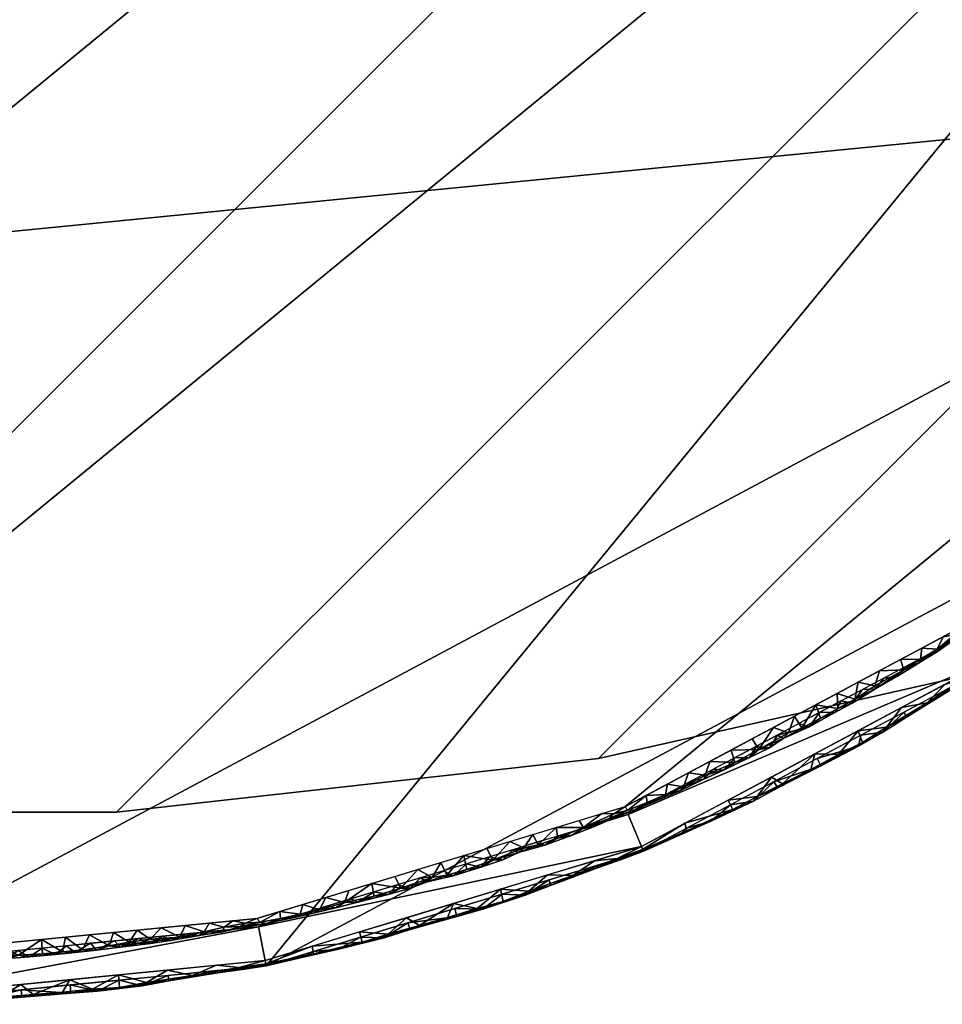
# Model space of a CAD drawing. Units: metres. Extents: x -1.69 to 1.11, y -0.5 to 2.87.
# Drawn here: x 0.74 to 0.89, y 2.22 to 2.38 of the extents above; entities that cross this region are included whole.
import ezdxf

# ---------------------------------------------------------------- set-up
doc = ezdxf.new("R2010")
doc.units = ezdxf.units.M
doc.header["$MEASUREMENT"] = 0
for name, color, linetype in [('72_HMX_INSERT', 7, 'Continuous'), ('72_HMX_PED_D3_TB_EDGE', 7, 'Continuous'), ('72_HMX_PED_D3_TB_FOOT', 7, 'Continuous'), ('72_HMX_PED_D3_TB_ORGA_PLATE', 7, 'Continuous'), ('72_HMX_PED_D3_TB_TABLE_TOP', 7, 'Continuous')]:
    doc.layers.add(name, color=color, linetype=linetype)

# ---------------------------------------------------------------- blocks, each defined once
blk = doc.blocks.new('72HMX_PED_D3_TB_PED_650_ROUND_BOTTOM')
mesh = blk.add_polyface()
corners = [(0.31719, 0), (0.3111, -0.06188), (0.29305, -0.12138), (0.26373, -0.17622), (0.22429, -0.22429), (0.17622, -0.26373), (0.12138, -0.29305), (0.06188, -0.3111), (0, -0.31719), (-0.06188, -0.3111), (-0.12138, -0.29305), (-0.17622, -0.26373), (-0.22429, -0.22429), (-0.26373, -0.17622), (-0.29305, -0.12138), (-0.3111, -0.06188), (-0.31719, 0), (-0.3111, 0.06188), (-0.29305, 0.12138), (-0.26373, 0.17622), (-0.22429, 0.22429), (-0.17622, 0.26373), (-0.12138, 0.29304), (-0.06188, 0.31109), (0, 0.31719), (0.06188, 0.31109), (0.12138, 0.29304), (0.17622, 0.26373), (0.22429, 0.22429), (0.26373, 0.17622), (0.29305, 0.12138), (0.3111, 0.06188)]
mesh.append_faces([[corners[k] for k in face] for face in [(6, 3, 4, 5)]], dxfattribs={"vtx0": -1})
mesh.append_faces([[corners[k] for k in face] for face in [(27, 30, 25, 26)]], dxfattribs={"vtx0": -1, "vtx1": -1})
mesh.append_faces([[corners[k] for k in face] for face in [(30, 22, 25)]], dxfattribs={"vtx0": -1, "vtx1": -1, "vtx2": -1})
mesh.append_faces([[corners[k] for k in face] for face in [(31, 3, 12, 14)]], dxfattribs={"vtx0": -1, "vtx1": -1, "vtx2": -1, "vtx3": -1})
mesh.append_faces([[corners[k] for k in face] for face in [(31, 16, 17, 30)]], dxfattribs={"vtx0": -1, "vtx2": -1})
mesh.append_faces([[corners[k] for k in face] for face in [(3, 8, 9, 12)]], dxfattribs={"vtx0": -1, "vtx2": -1, "vtx3": -1})
mesh.append_faces([[corners[k] for k in face] for face in [(3, 6, 7, 8), (31, 14, 15, 16)]], dxfattribs={"vtx0": -1, "vtx3": -1})
mesh.append_faces([[corners[k] for k in face] for face in [(2, 3, 31, 1), (19, 20, 30)]], dxfattribs={"vtx1": -1, "vtx2": -1})
mesh.append_faces([[corners[k] for k in face] for face in [(12, 13, 14), (31, 0, 1), (28, 29, 30, 27)]], dxfattribs={"vtx2": -1})
mesh.append_faces([[corners[k] for k in face] for face in [(17, 18, 19, 30), (20, 21, 22, 30)]], dxfattribs={"vtx2": -1, "vtx3": -1})
mesh.append_faces([[corners[k] for k in face] for face in [(9, 10, 11, 12), (22, 23, 24, 25)]], dxfattribs={"vtx3": -1})
blk = doc.blocks.new('72HMX_PED_D3_TB_PED_650_ROUND_EDGE')
mesh = blk.add_polyface()
corners = [(0.31858, 0, 0.00084), (0.32414, 0, 0.00974), (0.31792, -0.06324, 0.00974), (0.29947, -0.12405, 0.00974), (0.26952, -0.18009, 0.00974), (0.2292, -0.22921, 0.00974), (0.18008, -0.26952, 0.00974), (0.12404, -0.29947, 0.00974), (0.06324, -0.31792, 0.00974), (0, -0.32414, 0.00974), (-0.06324, -0.31792, 0.00974), (-0.12404, -0.29947, 0.00974), (-0.18008, -0.26952, 0.00974), (-0.2292, -0.22921, 0.00974), (-0.26952, -0.18009, 0.00974), (-0.29947, -0.12405, 0.00974), (-0.31792, -0.06324, 0.00974), (-0.32414, 0, 0.00974), (-0.31858, 0, 0.00084), (-0.31246, -0.06215, 0.00084), (-0.29433, -0.12192, 0.00084), (-0.26489, -0.177, 0.00084), (-0.22527, -0.22527, 0.00084), (-0.17699, -0.26489, 0.00084), (-0.12192, -0.29433, 0.00084), (-0.06215, -0.31246, 0.00084), (0, -0.31858, 0.00084), (0.06215, -0.31246, 0.00084), (0.12192, -0.29433, 0.00084), (0.17699, -0.26489, 0.00084), (0.22527, -0.22527, 0.00084), (0.26489, -0.177, 0.00084), (0.29433, -0.12192, 0.00084), (0.31246, -0.06215, 0.00084)]
mesh.append_faces([[corners[k] for k in face] for face in [(11, 25, 10), (14, 22, 13)]], dxfattribs={"vtx0": -1, "vtx1": -1})
mesh.append_faces([[corners[k] for k in face] for face in [(3, 31, 32), (6, 28, 29), (4, 30, 31), (7, 27, 28), (31, 3, 4), (32, 2, 3), (33, 1, 2), (27, 7, 8), (29, 5, 6), (30, 4, 5), (9, 26, 27), (16, 19, 20), (10, 25, 26), (24, 11, 12), (21, 14, 15), (20, 15, 16)]], dxfattribs={"vtx0": -1, "vtx2": -1})
mesh.append_faces([[corners[k] for k in face] for face in [(0, 1, 33), (18, 19, 17)]], dxfattribs={"vtx1": -1})
mesh.append_faces([[corners[k] for k in face] for face in [(32, 33, 2), (29, 30, 5), (6, 7, 28), (8, 9, 27), (23, 24, 12), (24, 25, 11), (22, 23, 13), (20, 21, 15), (21, 22, 14), (9, 10, 26), (12, 13, 23), (16, 17, 19)]], dxfattribs={"vtx1": -1, "vtx2": -1})
mesh = blk.add_polyface()
corners = [(0.16937, -0.2674), (0.16914, -0.26919, 0.00021), (0.16594, -0.26923), (0.15532, -0.27781, 0.00047), (0.15116, -0.2801, 0.00047), (0.15298, -0.27874, 0.00024), (0.15809, -0.27629, 0.00051), (0.15853, -0.27564, 0.00024), (0.16185, -0.274, 0.00043), (0.16881, -0.26982, 0.00047), (0.16644, -0.27092, 0.00024), (0.15576, -0.27715, 0.00021), (0.15223, -0.27656), (0.15566, -0.27473), (0.1529, -0.27777, 0.00084), (0.14994, -0.28033, 0.00021), (0.15908, -0.27289), (0.16175, -0.27347, 0.00012), (0.17011, -0.26857, 0.00084), (0.17208, -0.26783, 0.00053), (0.17699, -0.26489, 0.00084), (0.17568, -0.26506, 0.00026), (0.1786, -0.2635, 0.00052), (0.16545, -0.27195, 0.00052), (0.17355, -0.26673, 0.00084), (0.17279, -0.26557), (0.17622, -0.26373), (0.17462, -0.26527, 0.00007), (0.17182, -0.26755, 0.00024), (0.14695, -0.28202, 0.00026), (0.15634, -0.27593, 0.00084), (0.14946, -0.27961, 0.00084), (0.16322, -0.27225, 0.00084), (0.15978, -0.27409, 0.00084), (0.16251, -0.27106), (0.1488, -0.27839), (0.16667, -0.27041, 0.00084), (0.1795, -0.26245, 0.00023)]
mesh.append_faces([[corners[k] for k in face] for face in [(0, 1, 2), (18, 19, 24), (14, 3, 30), (12, 15, 35), (24, 21, 20), (32, 23, 36), (25, 28, 0)]], dxfattribs={"vtx0": -1, "vtx1": -1})
mesh.append_faces([[corners[k] for k in face] for face in [(3, 4, 5), (6, 7, 8), (9, 10, 1), (3, 5, 11), (14, 4, 3), (7, 6, 11), (4, 15, 5), (7, 16, 17), (18, 9, 19), (20, 21, 22), (7, 17, 8), (10, 9, 23), (21, 28, 27), (10, 2, 1), (15, 12, 5), (15, 4, 29), (30, 3, 6), (11, 6, 3), (6, 8, 33), (32, 8, 23), (17, 34, 10), (8, 17, 10), (11, 13, 7), (5, 12, 11), (28, 21, 19), (24, 19, 21), (9, 1, 28), (19, 9, 28), (36, 23, 9), (10, 23, 8), (25, 27, 28), (37, 21, 27), (1, 0, 28), (26, 37, 27)]], dxfattribs={"vtx0": -1, "vtx1": -1, "vtx2": -1})
mesh.append_faces([[corners[k] for k in face] for face in [(7, 13, 16), (9, 18, 36), (10, 34, 2)]], dxfattribs={"vtx0": -1, "vtx2": -1})
mesh.append_faces([[corners[k] for k in face] for face in [(12, 13, 11), (25, 26, 27), (14, 31, 4), (32, 33, 8), (33, 30, 6), (16, 34, 17)]], dxfattribs={"vtx1": -1, "vtx2": -1})
mesh = blk.add_polyface()
corners = [(0.13105, -0.29573, 0.00974), (0.13805, -0.29198, 0.00974), (0.13879, -0.29352, 0.01075), (0.13137, -0.29694, 0.0108), (0.14611, -0.28999, 0.01084), (0.14544, -0.289, 0.012), (0.14215, -0.29213, 0.01136), (0.15979, -0.28266, 0.01079), (0.16363, -0.2802, 0.0103), (0.16308, -0.28099, 0.01136), (0.15907, -0.28075, 0.00974), (0.16651, -0.27774, 0.012), (0.16687, -0.27858, 0.01088), (0.17354, -0.27398, 0.012), (0.17386, -0.27426, 0.01085), (0.14276, -0.29138, 0.01029), (0.1803, -0.27, 0.0107), (0.18191, -0.26917, 0.01133), (0.17764, -0.27201, 0.01135), (0.17657, -0.2722, 0.01025), (0.15302, -0.28644, 0.01093), (0.15141, -0.287, 0.01032), (0.15588, -0.28459, 0.01031), (0.15913, -0.28325, 0.01139), (0.15949, -0.28149, 0.012), (0.18622, -0.26448, 0.00974), (0.18669, -0.26566, 0.01079), (0.13006, -0.29772, 0.0114), (0.12575, -0.29955, 0.01134), (0.15247, -0.28525, 0.012), (0.14684, -0.28933, 0.01027), (0.14506, -0.28824, 0.00974), (0.17025, -0.27623, 0.0103), (0.18056, -0.27023, 0.012), (0.16607, -0.27701, 0.00974), (0.15206, -0.28449, 0.00974), (0.17308, -0.27326, 0.00974), (0.18008, -0.26952, 0.00974), (0.13528, -0.29538, 0.01137), (0.18672, -0.26518, 0.012), (0.18575, -0.26655, 0.0114), (0.13842, -0.29275, 0.012), (0.1314, -0.29651, 0.012)]
mesh.append_faces([[corners[k] for k in face] for face in [(11, 12, 13), (13, 18, 33), (25, 16, 37), (36, 32, 34), (34, 8, 10), (24, 9, 11), (41, 6, 5), (31, 15, 1)]], dxfattribs={"vtx0": -1, "vtx1": -1})
mesh.append_faces([[corners[k] for k in face] for face in [(3, 0, 2), (4, 5, 6), (7, 8, 9), (7, 10, 8), (14, 13, 12), (4, 6, 15), (16, 17, 18), (14, 19, 16), (20, 21, 22), (23, 9, 24), (16, 25, 26), (3, 27, 28), (30, 15, 31), (32, 14, 12), (32, 8, 34), (12, 11, 9), (9, 8, 12), (14, 16, 18), (7, 20, 22), (2, 38, 3), (4, 20, 5), (3, 38, 27), (2, 1, 15), (15, 6, 2), (14, 32, 19), (12, 8, 32), (7, 9, 23), (23, 20, 7), (20, 23, 29), (16, 19, 37), (36, 19, 32), (14, 18, 13), (33, 18, 17), (17, 16, 26), (7, 22, 10), (35, 22, 21), (21, 20, 4), (41, 38, 6), (2, 6, 38), (4, 15, 30), (30, 21, 4), (21, 30, 35), (17, 40, 33), (42, 27, 38)]], dxfattribs={"vtx0": -1, "vtx1": -1, "vtx2": -1})
mesh.append_faces([[corners[k] for k in face] for face in [(23, 24, 29), (38, 41, 42)]], dxfattribs={"vtx0": -1, "vtx2": -1})
mesh.append_faces([[corners[k] for k in face] for face in [(0, 1, 2), (35, 10, 22), (36, 37, 19), (29, 5, 20), (39, 33, 40), (31, 35, 30)]], dxfattribs={"vtx1": -1, "vtx2": -1})
mesh = blk.add_polyface()
corners = [(0.12138, -0.29305), (0.12183, -0.29363, 0.0002), (0.11959, -0.29421, 0.00007), (0.13435, -0.28794, 0.00013), (0.13509, -0.28572), (0.13915, -0.2859, 0.00024), (0.12481, -0.29121), (0.12499, -0.29237, 0.00024), (0.1488, -0.27839), (0.14994, -0.28033, 0.00021), (0.14781, -0.28109, 0.00007), (0.12731, -0.29172, 0.00048), (0.12299, -0.29356, 0.00047), (0.12792, -0.29106, 0.00022), (0.13084, -0.28981, 0.00024), (0.13412, -0.28861, 0.00044), (0.13023, -0.29046, 0.00051), (0.12536, -0.29249, 0.00084), (0.13167, -0.28755), (0.14148, -0.28511, 0.00048), (0.14301, -0.2838, 0.00015), (0.14695, -0.28202, 0.00026), (0.14601, -0.28145, 0.00084), (0.14472, -0.2835, 0.00049), (0.1373, -0.28715, 0.00048), (0.13913, -0.28513, 0.00084), (0.12824, -0.28938), (0.11818, -0.29547, 0.00084), (0.12192, -0.29433, 0.00084), (0.11873, -0.29501, 0.00026), (0.1288, -0.29065, 0.00084), (0.13569, -0.28697, 0.00084), (0.13224, -0.28881, 0.00084), (0.13852, -0.28389), (0.14257, -0.28329, 0.00084), (0.15116, -0.2801, 0.00047), (0.14946, -0.27961, 0.00084), (0.14538, -0.28022), (0.14195, -0.28205)]
mesh.append_faces([[corners[k] for k in face] for face in [(26, 13, 6), (27, 12, 28), (17, 11, 30), (25, 19, 34), (22, 35, 36), (8, 10, 37), (6, 1, 0), (38, 20, 33)]], dxfattribs={"vtx0": -1, "vtx1": -1})
mesh.append_faces([[corners[k] for k in face] for face in [(0, 1, 2), (3, 4, 5), (6, 7, 1), (8, 9, 10), (11, 12, 7), (11, 7, 13), (14, 15, 16), (17, 12, 11), (14, 16, 13), (12, 1, 7), (14, 18, 3), (19, 5, 20), (21, 22, 23), (21, 20, 10), (5, 19, 24), (14, 3, 15), (25, 24, 19), (7, 6, 13), (1, 12, 29), (30, 11, 16), (13, 16, 11), (16, 15, 32), (15, 24, 31), (5, 33, 20), (24, 15, 3), (13, 26, 14), (5, 24, 3), (19, 23, 34), (19, 20, 23), (21, 23, 20), (37, 10, 20), (21, 10, 9), (35, 22, 21)]], dxfattribs={"vtx0": -1, "vtx1": -1, "vtx2": -1})
mesh.append_faces([[corners[k] for k in face] for face in [(14, 26, 18), (20, 38, 37), (5, 4, 33)]], dxfattribs={"vtx0": -1, "vtx2": -1})
mesh.append_faces([[corners[k] for k in face] for face in [(17, 28, 12), (31, 32, 15), (32, 30, 16), (18, 4, 3), (25, 31, 24), (22, 34, 23)]], dxfattribs={"vtx1": -1, "vtx2": -1})
mesh = blk.add_polyface()
corners = [(0.0958, -0.3032, 0.00024), (0.09257, -0.30412, 0.0002), (0.09535, -0.30094), (0.10651, -0.29756), (0.10733, -0.29923, 0.0002), (0.10503, -0.29971, 0.00007), (0.11467, -0.2964, 0.00016), (0.11023, -0.29643), (0.11395, -0.2953), (0.09163, -0.30207), (0.09021, -0.3045, 0.00007), (0.11283, -0.29763, 0.00048), (0.11053, -0.29814, 0.00024), (0.11873, -0.29501, 0.00026), (0.11818, -0.29547, 0.00084), (0.11628, -0.29629, 0.00048), (0.11959, -0.29421, 0.00007), (0.10844, -0.29924, 0.00047), (0.10003, -0.30167, 0.00016), (0.09808, -0.30281, 0.00049), (0.11071, -0.29773, 0.00084), (0.10418, -0.30045, 0.00026), (0.10324, -0.3, 0.00084), (0.10163, -0.30163, 0.00048), (0.10279, -0.29869), (0.09363, -0.3042, 0.00047), (0.09577, -0.30226, 0.00084), (0.0883, -0.30453, 0.00084), (0.09203, -0.3034, 0.00084), (0.08938, -0.30518, 0.00026), (0.0995, -0.30113, 0.00084), (0.10697, -0.29886, 0.00084), (0.09907, -0.29982), (0.11445, -0.2966, 0.00084), (0.11766, -0.29417), (0.12138, -0.29305), (0.12183, -0.29363, 0.0002), (0.12299, -0.29356, 0.00047)]
mesh.append_faces([[corners[k] for k in face] for face in [(27, 25, 28), (26, 19, 30), (22, 17, 31), (24, 18, 32), (20, 11, 33), (35, 16, 34), (32, 18, 2), (2, 1, 9)]], dxfattribs={"vtx0": -1, "vtx1": -1})
mesh.append_faces([[corners[k] for k in face] for face in [(0, 1, 2), (3, 4, 5), (9, 1, 10), (11, 12, 6), (13, 14, 15), (13, 6, 16), (12, 11, 17), (0, 18, 19), (20, 17, 11), (17, 4, 12), (21, 22, 23), (0, 19, 25), (26, 25, 19), (25, 1, 0), (29, 10, 1), (25, 27, 29), (0, 2, 18), (1, 25, 29), (19, 23, 30), (18, 23, 19), (21, 18, 5), (21, 23, 18), (24, 5, 18), (21, 5, 4), (17, 22, 21), (4, 7, 12), (4, 17, 21), (11, 15, 33), (11, 6, 15), (34, 16, 6), (13, 15, 6), (13, 16, 36), (37, 14, 13), (12, 7, 6)]], dxfattribs={"vtx0": -1, "vtx1": -1, "vtx2": -1})
mesh.append_faces([[corners[k] for k in face] for face in [(6, 7, 8), (6, 8, 34)]], dxfattribs={"vtx0": -1, "vtx2": -1})
mesh.append_faces([[corners[k] for k in face] for face in [(24, 3, 5), (26, 28, 25), (22, 30, 23), (20, 31, 17), (3, 7, 4), (14, 33, 15)]], dxfattribs={"vtx1": -1, "vtx2": -1})
mesh = blk.add_polyface()
corners = [(0.07102, -0.31684, 0.01081), (0.07084, -0.31561, 0.00974), (0.07888, -0.31495, 0.01074), (0.10585, -0.30673, 0.0103), (0.10935, -0.30577, 0.01089), (0.10168, -0.30837, 0.0108), (0.08668, -0.31293, 0.01083), (0.08627, -0.31182, 0.012), (0.08243, -0.31425, 0.01135), (0.10124, -0.30639, 0.00974), (0.07844, -0.3133, 0.00974), (0.10913, -0.30489, 0.012), (0.11675, -0.30257, 0.012), (0.11696, -0.30292, 0.01084), (0.12419, -0.29998, 0.01071), (0.12575, -0.29955, 0.01134), (0.1211, -0.30146, 0.01135), (0.1201, -0.30141, 0.01025), (0.09422, -0.31078, 0.01092), (0.0927, -0.31096, 0.01031), (0.09747, -0.3095, 0.01031), (0.09842, -0.30963, 0.01141), (0.13105, -0.29573, 0.00974), (0.13137, -0.29694, 0.0108), (0.0633, -0.31844, 0.01072), (0.10151, -0.3072, 0.012), (0.09389, -0.30951, 0.012), (0.08819, -0.31224, 0.01026), (0.11295, -0.30418, 0.01029), (0.12437, -0.30026, 0.012), (0.09364, -0.30869, 0.00974), (0.10522, -0.30737, 0.01138), (0.11644, -0.30178, 0.00974), (0.12404, -0.29947, 0.00974), (0.07865, -0.31413, 0.012), (0.07103, -0.31644, 0.012), (0.07509, -0.31609, 0.01138), (0.06936, -0.3174, 0.0114), (0.08312, -0.31364, 0.01028), (0.10884, -0.30408, 0.00974), (0.1314, -0.29651, 0.012), (0.13006, -0.29772, 0.0114), (0.08604, -0.311, 0.00974)]
mesh.append_faces([[corners[k] for k in face] for face in [(11, 4, 12), (9, 20, 30), (7, 18, 26), (39, 3, 9), (25, 31, 11), (34, 8, 7), (42, 38, 10)]], dxfattribs={"vtx0": -1, "vtx1": -1})
mesh.append_faces([[corners[k] for k in face] for face in [(0, 1, 2), (3, 4, 5), (6, 7, 8), (5, 9, 3), (13, 12, 4), (8, 2, 6), (14, 15, 16), (13, 17, 14), (18, 19, 20), (5, 21, 18), (14, 22, 23), (24, 1, 0), (6, 27, 19), (13, 28, 17), (4, 28, 13), (4, 11, 31), (5, 4, 31), (13, 14, 16), (5, 18, 20), (6, 18, 7), (36, 37, 0), (2, 10, 38), (6, 2, 38), (39, 28, 3), (4, 3, 28), (5, 31, 21), (14, 17, 33), (32, 17, 28), (13, 16, 12), (29, 16, 15), (15, 14, 23), (34, 36, 8), (36, 0, 2), (18, 21, 26), (25, 21, 31), (5, 20, 9), (30, 20, 19), (19, 18, 6), (2, 8, 36), (6, 38, 27), (15, 41, 29), (35, 37, 36), (19, 27, 30), (42, 27, 38)]], dxfattribs={"vtx0": -1, "vtx1": -1, "vtx2": -1})
mesh.append_faces([[corners[k] for k in face] for face in [(21, 25, 26), (28, 39, 32)]], dxfattribs={"vtx0": -1, "vtx2": -1})
mesh.append_faces([[corners[k] for k in face] for face in [(1, 10, 2), (29, 12, 16), (32, 33, 17), (33, 22, 14), (34, 35, 36), (40, 29, 41), (42, 30, 27)]], dxfattribs={"vtx1": -1, "vtx2": -1})
mesh = blk.add_polyface()
corners = [(0.08514, -0.30621, 0.00017), (0.08048, -0.30546), (0.08419, -0.30433), (0.06188, -0.3111), (0.06241, -0.3117, 0.00019), (0.05997, -0.31186, 0.00007), (0.06932, -0.30884), (0.06886, -0.31041, 0.00023), (0.0656, -0.30997), (0.06789, -0.31098, 0.00049), (0.06337, -0.31191, 0.00047), (0.0657, -0.31112, 0.00024), (0.07456, -0.30941, 0.00046), (0.07336, -0.30906, 0.00084), (0.07105, -0.31029, 0.00051), (0.06589, -0.31133, 0.00084), (0.07201, -0.30972, 0.00025), (0.05916, -0.31244, 0.00026), (0.05658, -0.31254, 0.00008), (0.07304, -0.30771), (0.07602, -0.30855, 0.00014), (0.08085, -0.30753, 0.00024), (0.08308, -0.30727, 0.00049), (0.08938, -0.30518, 0.00026), (0.0883, -0.30453, 0.00084), (0.08673, -0.30624, 0.00048), (0.09021, -0.3045, 0.00007), (0.07817, -0.30851, 0.00045), (0.08083, -0.3068, 0.00084), (0.05827, -0.31284, 0.00084), (0.06215, -0.31246, 0.00084), (0.05801, -0.31148), (0.06962, -0.3102, 0.00084), (0.07709, -0.30793, 0.00084), (0.07676, -0.30658), (0.08456, -0.30566, 0.00084), (0.08791, -0.3032), (0.09163, -0.30207)]
mesh.append_faces([[corners[k] for k in face] for face in [(6, 7, 8), (29, 10, 30), (15, 9, 32), (19, 16, 6), (8, 4, 3), (28, 22, 35), (1, 20, 34), (36, 0, 2)]], dxfattribs={"vtx0": -1, "vtx1": -1})
mesh.append_faces([[corners[k] for k in face] for face in [(3, 4, 5), (9, 10, 11), (9, 11, 7), (12, 13, 14), (15, 10, 9), (16, 14, 7), (10, 4, 11), (17, 18, 5), (16, 19, 20), (21, 0, 22), (20, 12, 16), (23, 24, 25), (0, 26, 23), (21, 22, 27), (28, 27, 22), (11, 8, 7), (17, 5, 4), (10, 29, 17), (4, 8, 11), (4, 10, 17), (32, 9, 14), (7, 14, 9), (12, 14, 16), (12, 27, 33), (12, 20, 27), (1, 21, 20), (7, 6, 16), (21, 27, 20), (22, 25, 35), (0, 25, 22), (23, 25, 0), (36, 26, 0), (21, 1, 0)]], dxfattribs={"vtx0": -1, "vtx1": -1, "vtx2": -1})
mesh.append_faces([[corners[k] for k in face] for face in [(0, 1, 2)]], dxfattribs={"vtx0": -1, "vtx2": -1})
mesh.append_faces([[corners[k] for k in face] for face in [(31, 3, 5), (15, 30, 10), (33, 13, 12), (13, 32, 14), (19, 34, 20), (28, 33, 27), (36, 37, 26), (24, 35, 25)]], dxfattribs={"vtx1": -1, "vtx2": -1})
mesh = blk.add_polyface()
corners = [(0.04461, -0.31445, 0.00008), (0.04943, -0.31412, 0.00025), (0.04615, -0.31461, 0.00024), (0.03976, -0.31575, 0.00044), (0.04466, -0.31517, 0.00051), (0.04273, -0.31437, 0.00084), (0.03496, -0.31514, 0.00084), (0.03252, -0.31665, 0.00051), (0.03597, -0.31624, 0.00047), (0.03046, -0.31651, 0.00024), (0.0337, -0.31619, 0.00025), (0.03802, -0.31552, 0.00015), (0.03481, -0.31376), (0.05333, -0.31326, 0.00014), (0.05254, -0.3139, 0.00046), (0.05916, -0.31244, 0.00026), (0.05827, -0.31284, 0.00084), (0.05634, -0.31326, 0.00047), (0.04794, -0.31468, 0.0005), (0.04287, -0.31509, 0.00026), (0.04124, -0.31493, 0.00008), (0.0505, -0.31361, 0.00084), (0.05028, -0.31224), (0.03094, -0.31414), (0.02707, -0.31452), (0.03108, -0.31552, 0.00084), (0.02928, -0.31696, 0.0005), (0.03885, -0.31476, 0.00084), (0.04254, -0.313), (0.04641, -0.31262), (0.03868, -0.31338), (0.05801, -0.31148), (0.05997, -0.31186, 0.00007), (0.05658, -0.31254, 0.00008), (0.04661, -0.31399, 0.00084), (0.05438, -0.31323, 0.00084), (0.05415, -0.31186)]
mesh.append_faces([[corners[k] for k in face] for face in [(23, 9, 24), (12, 10, 23), (28, 20, 30), (21, 14, 35), (31, 33, 36)]], dxfattribs={"vtx0": -1, "vtx1": -1})
mesh.append_faces([[corners[k] for k in face] for face in [(0, 1, 2), (3, 4, 5), (6, 7, 8), (9, 10, 7), (10, 11, 8), (10, 12, 11), (1, 13, 14), (15, 16, 17), (1, 14, 18), (4, 2, 18), (0, 19, 20), (21, 18, 14), (1, 22, 13), (25, 26, 7), (9, 7, 26), (8, 7, 10), (27, 8, 3), (8, 11, 3), (9, 23, 10), (4, 19, 2), (19, 3, 11), (28, 0, 20), (30, 20, 11), (19, 0, 2), (20, 19, 11), (19, 4, 3), (31, 32, 33), (34, 4, 18), (1, 18, 2), (14, 17, 35), (33, 15, 17), (17, 14, 13), (1, 0, 29), (36, 33, 13), (17, 13, 33)]], dxfattribs={"vtx0": -1, "vtx1": -1, "vtx2": -1})
mesh.append_faces([[corners[k] for k in face] for face in [(8, 27, 6), (4, 34, 5), (1, 29, 22)]], dxfattribs={"vtx0": -1, "vtx2": -1})
mesh.append_faces([[corners[k] for k in face] for face in [(6, 25, 7), (28, 29, 0), (12, 30, 11), (5, 27, 3), (21, 34, 18), (16, 35, 17), (22, 36, 13)]], dxfattribs={"vtx1": -1, "vtx2": -1})
mesh = blk.add_polyface()
corners = [(0.02928, -0.31696, 0.0005), (0.02721, -0.31682, 0.00025), (0.03046, -0.31651, 0.00024), (0.01616, -0.31746, 0.00019), (0.01945, -0.31739, 0.00025), (0.01693, -0.31783, 0.00047), (0.00161, -0.31829, 0.00049), (-0.00195, -0.31834, 0.00054), (0.00061, -0.31794, 0.00022), (0.02505, -0.31731, 0.00049), (0.02707, -0.31452), (0.02333, -0.31707, 0.00022), (0.02149, -0.31759, 0.0005), (0.01934, -0.31529), (0.01362, -0.31728, 0.00007), (0.01547, -0.31567), (0.01942, -0.31667, 0.00084), (0.00387, -0.31681), (0.00774, -0.31643), (0.00838, -0.31778, 0.0002), (0.00389, -0.31796, 0.00025), (0.00586, -0.31826, 0.00051), (0.01287, -0.31773, 0.00025), (0.01165, -0.31743, 0.00084), (0.00958, -0.31815, 0.00048), (0.02719, -0.3159, 0.00084), (-0.00267, -0.31798, 0.00025), (0.00388, -0.3182, 0.00084), (-0.00135, -0.3176, 0.00008), (0, -0.31858, 0.00084), (0.00777, -0.31782, 0.00084), (0.0116, -0.31605), (0, -0.31719), (0.01554, -0.31705, 0.00084), (0.02331, -0.31629, 0.00084), (0.03108, -0.31552, 0.00084), (0.02321, -0.31491)]
mesh.append_faces([[corners[k] for k in face] for face in [(27, 21, 30), (17, 8, 32), (23, 5, 33), (31, 19, 18), (16, 12, 34), (25, 0, 35), (13, 3, 15)]], dxfattribs={"vtx0": -1, "vtx1": -1})
mesh.append_faces([[corners[k] for k in face] for face in [(0, 1, 2), (3, 4, 5), (6, 7, 8), (0, 9, 1), (10, 1, 11), (4, 11, 12), (12, 5, 4), (4, 3, 13), (3, 14, 15), (16, 5, 12), (20, 19, 21), (19, 14, 22), (6, 20, 21), (22, 23, 24), (25, 9, 0), (7, 26, 8), (27, 6, 21), (26, 28, 8), (29, 7, 6), (8, 20, 6), (17, 20, 8), (24, 21, 19), (21, 24, 30), (24, 19, 22), (31, 14, 19), (22, 14, 3), (5, 23, 22), (4, 13, 11), (3, 5, 22), (12, 9, 34), (11, 9, 12), (1, 10, 2), (1, 9, 11), (20, 17, 19), (8, 28, 32)]], dxfattribs={"vtx0": -1, "vtx1": -1, "vtx2": -1})
mesh.append_faces([[corners[k] for k in face] for face in [(11, 13, 36, 10)]], dxfattribs={"vtx0": -1, "vtx3": -1})
mesh.append_faces([[corners[k] for k in face] for face in [(17, 18, 19), (27, 29, 6), (31, 15, 14), (23, 30, 24), (16, 33, 5), (25, 34, 9)]], dxfattribs={"vtx1": -1, "vtx2": -1})
mesh = blk.add_polyface()
corners = [(0.00795, -0.32461, 0.01082), (0.0079, -0.32337, 0.00974), (0.01594, -0.32428, 0.01073), (0.04402, -0.32148, 0.0103), (0.04763, -0.32123, 0.0109), (0.03968, -0.32227, 0.01081), (0.03952, -0.32025, 0.00974), (0.01581, -0.32259, 0.00974), (0.02391, -0.32383, 0.01082), (0.02378, -0.32266, 0.012), (0.01669, -0.32445, 0.01135), (0.04755, -0.32032, 0.012), (0.05548, -0.31954, 0.012), (0.05556, -0.31992, 0.01083), (0.01196, -0.32467, 0.0114), (0.0633, -0.31844, 0.01072), (0.06474, -0.31836, 0.01135), (0.0599, -0.31931, 0.01135), (0.05901, -0.31905, 0.01026), (0.03181, -0.32318, 0.01091), (0.03045, -0.32305, 0.01031), (0.03533, -0.32255, 0.0103), (0.03613, -0.32288, 0.0114), (0.07102, -0.31684, 0.01081), (0.06936, -0.3174, 0.0114), (0.03963, -0.3211, 0.012), (0.0317, -0.32188, 0.012), (0.02574, -0.32344, 0.01026), (0.05149, -0.32035, 0.01027), (0.0634, -0.31876, 0.012), (0.04743, -0.31947, 0.00974), (0.05533, -0.31869, 0.00974), (0.03162, -0.32103, 0.00974), (0.04333, -0.32199, 0.01139), (0.06324, -0.31792, 0.00974), (0.07084, -0.31561, 0.00974), (0.01585, -0.32344, 0.012), (0.00793, -0.32422, 0.012), (0.00566, -0.32484, 0.0114), (0.02028, -0.32383, 0.01027), (0.07103, -0.31644, 0.012), (0.02371, -0.32181, 0.00974)]
mesh.append_faces([[corners[k] for k in face] for face in [(7, 2, 1), (11, 4, 12), (30, 3, 6), (25, 33, 11), (36, 10, 9), (41, 39, 7)]], dxfattribs={"vtx0": -1, "vtx1": -1})
mesh.append_faces([[corners[k] for k in face] for face in [(0, 1, 2), (3, 4, 5), (5, 6, 3), (8, 9, 10), (13, 12, 4), (10, 14, 2), (15, 16, 17), (13, 18, 15), (19, 20, 21), (5, 22, 19), (23, 24, 16), (8, 27, 20), (28, 18, 13), (4, 11, 33), (5, 4, 33), (13, 15, 17), (5, 19, 21), (8, 19, 9), (14, 38, 0), (2, 7, 39), (8, 2, 39), (30, 28, 3), (28, 13, 4), (4, 3, 28), (5, 33, 22), (15, 18, 34), (31, 18, 28), (13, 17, 12), (29, 17, 16), (16, 15, 23), (36, 14, 10), (14, 0, 2), (10, 2, 8), (19, 22, 26), (25, 22, 33), (5, 21, 6), (32, 21, 20), (20, 19, 8), (8, 39, 27), (37, 38, 14), (16, 24, 29), (20, 27, 32), (41, 27, 39)]], dxfattribs={"vtx0": -1, "vtx1": -1, "vtx2": -1})
mesh.append_faces([[corners[k] for k in face] for face in [(22, 25, 26)]], dxfattribs={"vtx0": -1, "vtx2": -1})
mesh.append_faces([[corners[k] for k in face] for face in [(29, 12, 17), (30, 31, 28), (32, 6, 21), (31, 34, 18), (34, 35, 15), (36, 37, 14), (26, 9, 19), (40, 29, 24), (41, 32, 27)]], dxfattribs={"vtx1": -1, "vtx2": -1})
blk = doc.blocks.new('72HMX_PED_D3_TB_PED_650_ROUND_TOP')
mesh = blk.add_polyface()
corners = [(0.325, 0, 0.012), (0.31876, 0.0634, 0.012), (0.30026, 0.12437, 0.012), (0.27023, 0.18056, 0.012), (0.22981, 0.22981, 0.012), (0.18056, 0.27023, 0.012), (0.12437, 0.30026, 0.012), (0.0634, 0.31875, 0.012), (0, 0.325, 0.012), (-0.0634, 0.31875, 0.012), (-0.12437, 0.30026, 0.012), (-0.18056, 0.27023, 0.012), (-0.22981, 0.22981, 0.012), (-0.27023, 0.18056, 0.012), (-0.30026, 0.12437, 0.012), (-0.31876, 0.0634, 0.012), (-0.325, 0, 0.012), (-0.31876, -0.06341, 0.012), (-0.30026, -0.12437, 0.012), (-0.27023, -0.18056, 0.012), (-0.22981, -0.22981, 0.012), (-0.18056, -0.27023, 0.012), (-0.12437, -0.30026, 0.012), (-0.0634, -0.31876, 0.012), (0, -0.325, 0.012), (0.0634, -0.31876, 0.012), (0.12437, -0.30026, 0.012), (0.18056, -0.27023, 0.012), (0.22981, -0.22981, 0.012), (0.27023, -0.18056, 0.012), (0.30026, -0.12437, 0.012), (0.31876, -0.06341, 0.012)]
mesh.append_faces([[corners[k] for k in face] for face in [(11, 15, 9, 10)]], dxfattribs={"vtx0": -1, "vtx1": -1})
mesh.append_faces([[corners[k] for k in face] for face in [(7, 9, 15, 5), (15, 22, 1, 5), (19, 22, 15, 17)]], dxfattribs={"vtx0": -1, "vtx1": -1, "vtx2": -1, "vtx3": -1})
mesh.append_faces([[corners[k] for k in face] for face in [(1, 22, 23, 0)]], dxfattribs={"vtx0": -1, "vtx2": -1})
mesh.append_faces([[corners[k] for k in face] for face in [(28, 31, 0, 25)]], dxfattribs={"vtx0": -1, "vtx2": -1, "vtx3": -1})
mesh.append_faces([[corners[k] for k in face] for face in [(0, 23, 24, 25)]], dxfattribs={"vtx0": -1, "vtx3": -1})
mesh.append_faces([[corners[k] for k in face] for face in [(13, 14, 12), (8, 9, 7)]], dxfattribs={"vtx1": -1})
mesh.append_faces([[corners[k] for k in face] for face in [(11, 12, 14, 15)]], dxfattribs={"vtx1": -1, "vtx3": -1})
mesh.append_faces([[corners[k] for k in face] for face in [(5, 6, 7), (1, 2, 3), (15, 16, 17), (17, 18, 19), (29, 30, 31, 28)]], dxfattribs={"vtx2": -1})
mesh.append_faces([[corners[k] for k in face] for face in [(3, 4, 5, 1)]], dxfattribs={"vtx2": -1, "vtx3": -1})
mesh.append_faces([[corners[k] for k in face] for face in [(19, 20, 21, 22), (25, 26, 27, 28)]], dxfattribs={"vtx3": -1})
blk = doc.blocks.new('72HMX_PED_D3_TB_PED_LARGE_BASE')
mesh = blk.add_polyface()
corners = [(-0.26798, -0.19358, 0.012), (-0.2572, -0.21877, 0.012), (-0.24044, -0.24044, 0.012), (-0.21877, -0.2572, 0.012), (-0.19358, -0.26798, 0.012), (-0.11711, -0.28523, 0.012), (-0.0392, -0.29391, 0.012), (0.0392, -0.29391, 0.012), (0.11711, -0.28523, 0.012), (0.19358, -0.26798, 0.012), (0.21877, -0.2572, 0.012), (0.24044, -0.24044, 0.012), (0.2572, -0.21877, 0.012), (0.26798, -0.19358, 0.012), (0.28523, -0.11711, 0.012), (0.29391, -0.0392, 0.012), (0.29391, 0.0392, 0.012), (0.28523, 0.11711, 0.012), (0.26798, 0.19358, 0.012), (0.2572, 0.21877, 0.012), (0.24044, 0.24044, 0.012), (0.21877, 0.2572, 0.012), (0.19358, 0.26798, 0.012), (0.11711, 0.28523, 0.012), (0.0392, 0.29391, 0.012), (-0.0392, 0.29391, 0.012), (-0.11711, 0.28523, 0.012), (-0.19358, 0.26798, 0.012), (-0.21877, 0.2572, 0.012), (-0.24044, 0.24044, 0.012), (-0.2572, 0.21877, 0.012), (-0.26798, 0.19358, 0.012), (-0.28523, 0.11711, 0.012), (-0.29391, 0.0392, 0.012), (-0.29391, -0.0392, 0.012), (-0.28523, -0.11711, 0.012)]
mesh.append_faces([[corners[k] for k in face] for face in [(20, 18, 19)]], dxfattribs={"vtx0": -1})
mesh.append_faces([[corners[k] for k in face] for face in [(23, 17, 18, 22), (24, 16, 17, 23), (33, 25, 26, 32), (25, 33, 34), (0, 3, 4, 35), (35, 4, 5, 34)]], dxfattribs={"vtx0": -1, "vtx2": -1})
mesh.append_faces([[corners[k] for k in face] for face in [(16, 24, 25, 6), (34, 5, 6, 25)]], dxfattribs={"vtx0": -1, "vtx2": -1, "vtx3": -1})
mesh.append_faces([[corners[k] for k in face] for face in [(27, 30, 31, 32)]], dxfattribs={"vtx0": -1, "vtx3": -1})
mesh.append_faces([[corners[k] for k in face] for face in [(11, 12, 10)]], dxfattribs={"vtx1": -1})
mesh.append_faces([[corners[k] for k in face] for face in [(26, 27, 32)]], dxfattribs={"vtx1": -1, "vtx2": -1})
mesh.append_faces([[corners[k] for k in face] for face in [(15, 16, 6, 7), (13, 14, 8, 9), (12, 13, 9, 10), (14, 15, 7, 8)]], dxfattribs={"vtx1": -1, "vtx3": -1})
mesh.append_faces([[corners[k] for k in face] for face in [(20, 21, 22, 18)]], dxfattribs={"vtx2": -1, "vtx3": -1})
mesh.append_faces([[corners[k] for k in face] for face in [(27, 28, 29, 30), (0, 1, 2, 3)]], dxfattribs={"vtx3": -1})
mesh = blk.add_polyface()
corners = [(-0.19358, -0.26798), (-0.21877, -0.2572), (-0.24044, -0.24044), (-0.2572, -0.21877), (-0.26798, -0.19358), (-0.28523, -0.11711), (-0.29391, -0.0392), (-0.29391, 0.0392), (-0.28523, 0.11711), (-0.26798, 0.19358), (-0.2572, 0.21877), (-0.24044, 0.24044), (-0.21877, 0.2572), (-0.19358, 0.26798), (-0.11711, 0.28523), (-0.0392, 0.29391), (0.0392, 0.29391), (0.11711, 0.28523), (0.19358, 0.26798), (0.21877, 0.2572), (0.24044, 0.24044), (0.2572, 0.21877), (0.26798, 0.19358), (0.28523, 0.11711), (0.29391, 0.0392), (0.29391, -0.0392), (0.28523, -0.11711), (0.26798, -0.19358), (0.2572, -0.21877), (0.24044, -0.24044), (0.21877, -0.2572), (0.19358, -0.26798), (0.11711, -0.28523), (0.0392, -0.29391), (-0.0392, -0.29391), (-0.11711, -0.28523)]
mesh.append_faces([[corners[k] for k in face] for face in [(29, 27, 28)]], dxfattribs={"vtx0": -1})
mesh.append_faces([[corners[k] for k in face] for face in [(34, 7, 25, 33)]], dxfattribs={"vtx0": -1, "vtx1": -1, "vtx2": -1})
mesh.append_faces([[corners[k] for k in face] for face in [(15, 7, 8, 14), (7, 15, 16), (24, 16, 17, 23), (23, 17, 18, 22), (27, 31, 32, 26), (26, 32, 33, 25)]], dxfattribs={"vtx0": -1, "vtx2": -1})
mesh.append_faces([[corners[k] for k in face] for face in [(16, 24, 25, 7)]], dxfattribs={"vtx0": -1, "vtx2": -1, "vtx3": -1})
mesh.append_faces([[corners[k] for k in face] for face in [(8, 9, 14)]], dxfattribs={"vtx1": -1, "vtx2": -1})
mesh.append_faces([[corners[k] for k in face] for face in [(9, 10, 13, 14), (4, 5, 0, 1), (5, 6, 35, 0), (34, 35, 6, 7)]], dxfattribs={"vtx1": -1, "vtx3": -1})
mesh.append_faces([[corners[k] for k in face] for face in [(11, 12, 13, 10), (2, 3, 4, 1), (20, 21, 22)]], dxfattribs={"vtx2": -1})
mesh.append_faces([[corners[k] for k in face] for face in [(18, 19, 20, 22), (29, 30, 31, 27)]], dxfattribs={"vtx2": -1, "vtx3": -1})
mesh = blk.add_polyface()
corners = [(-0.19358, -0.26798, 0.012), (-0.19358, -0.26798), (-0.11711, -0.28523), (-0.0392, -0.29391), (0.0392, -0.29391), (0.11711, -0.28523), (0.19358, -0.26798), (0.19358, -0.26798, 0.012), (0.11711, -0.28523, 0.012), (0.0392, -0.29391, 0.012), (-0.0392, -0.29391, 0.012), (-0.11711, -0.28523, 0.012)]
mesh.append_faces([[corners[k] for k in face] for face in [(7, 8, 5, 6)]], dxfattribs={"vtx1": -1})
mesh.append_faces([[corners[k] for k in face] for face in [(8, 9, 4, 5), (3, 4, 9, 10), (10, 11, 2, 3)]], dxfattribs={"vtx1": -1, "vtx3": -1})
mesh.append_faces([[corners[k] for k in face] for face in [(11, 0, 1, 2)]], dxfattribs={"vtx3": -1})
blk = doc.blocks.new('XCAD03A06454805B4FE4B7B29325E44B9C7D37')
at = {"layer": '72_HMX_PED_D3_TB_EDGE', "color": 0}
blk.add_blockref('72HMX_PED_D3_TB_PED_650_ROUND_EDGE', (0, 0, 0.988), dxfattribs=at)
at = {"layer": '72_HMX_PED_D3_TB_FOOT', "color": 0}
blk.add_blockref('72HMX_PED_D3_TB_PED_LARGE_BASE', (0, 0), dxfattribs=at)
at = {"layer": '72_HMX_PED_D3_TB_ORGA_PLATE', "color": 0}
blk.add_blockref('72HMX_PED_D3_TB_PED_650_ROUND_BOTTOM', (0, 0, 0.988), dxfattribs=at)
at = {"layer": '72_HMX_PED_D3_TB_TABLE_TOP', "color": 0}
blk.add_blockref('72HMX_PED_D3_TB_PED_650_ROUND_TOP', (0, 0, 0.988), dxfattribs=at)

msp = doc.modelspace()

# ---------------------------------------------------------------- block references
at = {"layer": '72_HMX_INSERT'}
msp.add_blockref('XCAD03A06454805B4FE4B7B29325E44B9C7D37', (0.71263, 2.54325), dxfattribs=at)

doc.saveas('drawing.dxf')
